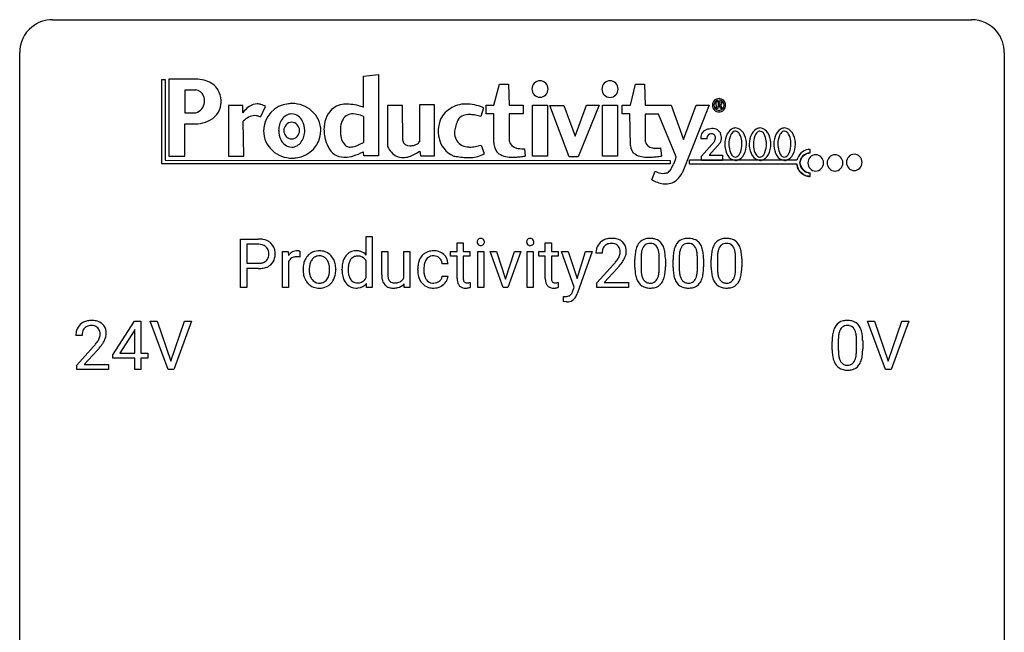
# Model space of a CAD drawing. Extents: x 2.8 to 26.6, y -2.8 to 76.6.
# Drawn here: x 2.8 to 26.6, y 61.8 to 76.6 of the extents above; entities that cross this region are included whole.
import ezdxf

# ---------------------------------------------------------------- set-up
doc = ezdxf.new("R2010")
doc.units = 0
doc.layers.add('DEFAULT_255_1_234', color=255, linetype='CONTINUOUS')
doc.layers.add('DEFAULT_255_2_778', color=255, linetype='CONTINUOUS')

msp = doc.modelspace()

# ---------------------------------------------------------------- linework, layer by layer
at = {"layer": 'DEFAULT_255_1_234'}
for p, q in [((8.116, 70.125), (8.116, 71.294)), ((8.116, 71.294), (8.548, 71.294)), ((11.158, 70.905), (11.158, 71.358)), ((11.158, 71.358), (11.307, 71.358)), ((11.307, 71.358), (11.307, 70.125)), ((13.358, 71.204), (13.507, 71.204)), ((13.358, 70.994), (13.358, 71.204)), ((13.507, 71.204), (13.507, 70.994)), ((15.49, 71.204), (15.639, 71.204)), ((15.49, 70.994), (15.49, 71.204)), ((15.639, 71.204), (15.639, 70.994)), ((8.271, 71.167), (8.271, 70.709)), ((8.557, 71.167), (8.271, 71.167)), ((9.131, 70.125), (9.131, 70.994)), ((9.131, 70.994), (9.275, 70.994)), ((9.275, 70.994), (9.278, 70.893)), ((9.551, 70.999), (9.551, 70.86)), ((11.534, 70.428), (11.534, 70.994)), ((11.534, 70.994), (11.683, 70.994)), ((11.683, 70.994), (11.683, 70.432)), ((12.07, 70.362), (12.07, 70.994)), ((12.07, 70.994), (12.218, 70.994)), ((12.218, 70.994), (12.218, 70.125)), ((13.2, 70.879), (13.2, 70.994)), ((13.2, 70.994), (13.358, 70.994)), ((13.507, 70.994), (13.669, 70.994)), ((13.669, 70.994), (13.669, 70.879)), ((13.855, 70.125), (13.855, 70.994)), ((13.855, 70.994), (14.004, 70.994)), ((14.004, 70.994), (14.004, 70.125)), ((14.47, 70.125), (14.156, 70.994)), ((14.156, 70.994), (14.307, 70.994)), ((14.307, 70.994), (14.528, 70.326)), ((14.528, 70.326), (14.743, 70.994)), ((14.895, 70.994), (14.584, 70.125)), ((14.743, 70.994), (14.895, 70.994)), ((15.051, 70.125), (15.051, 70.994)), ((15.051, 70.994), (15.2, 70.994)), ((15.2, 70.994), (15.2, 70.125)), ((15.332, 70.879), (15.332, 70.994)), ((15.332, 70.994), (15.49, 70.994)), ((15.639, 70.994), (15.801, 70.994)), ((15.801, 70.994), (15.801, 70.879)), ((16.19, 70.134), (15.88, 70.994)), ((15.88, 70.994), (16.042, 70.994)), ((16.042, 70.994), (16.259, 70.342)), ((16.259, 70.342), (16.461, 70.994)), ((16.62, 70.994), (16.271, 69.991)), ((16.461, 70.994), (16.62, 70.994)), ((9.279, 70.742), (9.279, 70.125)), ((11.158, 70.362), (11.158, 70.761)), ((13.358, 70.879), (13.2, 70.879)), ((13.358, 70.34), (13.358, 70.879)), ((13.669, 70.879), (13.507, 70.879)), ((13.507, 70.879), (13.507, 70.34)), ((15.49, 70.879), (15.332, 70.879)), ((15.49, 70.34), (15.49, 70.879)), ((15.801, 70.879), (15.639, 70.879)), ((15.639, 70.879), (15.639, 70.34)), ((16.864, 70.95), (16.715, 70.95)), ((17.657, 70.603), (17.657, 70.802)), ((17.805, 70.838), (17.805, 70.6)), ((18.246, 70.583), (18.246, 70.827)), ((18.395, 70.816), (18.395, 70.623)), ((18.58, 70.603), (18.58, 70.802)), ((18.729, 70.838), (18.729, 70.6)), ((19.17, 70.583), (19.17, 70.827)), ((19.318, 70.816), (19.318, 70.623)), ((19.504, 70.603), (19.504, 70.802)), ((19.652, 70.838), (19.652, 70.6)), ((20.093, 70.583), (20.093, 70.827)), ((20.242, 70.816), (20.242, 70.623)), ((8.271, 70.709), (8.548, 70.709)), ((8.546, 70.583), (8.271, 70.583)), ((8.271, 70.583), (8.271, 70.125)), ((9.632, 70.557), (9.632, 70.567)), ((10.423, 70.56), (10.423, 70.55)), ((10.573, 70.555), (10.573, 70.566)), ((12.405, 70.551), (12.405, 70.576)), ((12.554, 70.57), (12.554, 70.542)), ((13.138, 70.695), (12.997, 70.695)), ((16.738, 70.232), (17.143, 70.681)), ((17.23, 70.586), (16.917, 70.246)), ((12.997, 70.399), (13.138, 70.399)), ((8.271, 70.125), (8.116, 70.125)), ((9.279, 70.125), (9.131, 70.125)), ((11.17, 70.125), (11.163, 70.218)), ((11.307, 70.125), (11.17, 70.125)), ((12.077, 70.125), (12.074, 70.211)), ((12.218, 70.125), (12.077, 70.125)), ((13.673, 70.245), (13.673, 70.125)), ((14.004, 70.125), (13.855, 70.125)), ((14.584, 70.125), (14.47, 70.125)), ((15.2, 70.125), (15.051, 70.125)), ((15.805, 70.245), (15.805, 70.125)), ((16.157, 70.046), (16.19, 70.134)), ((16.738, 70.125), (16.738, 70.232)), ((17.504, 70.125), (16.738, 70.125)), ((16.917, 70.246), (17.504, 70.246)), ((17.504, 70.246), (17.504, 70.125)), ((15.93, 69.787), (15.93, 69.907)), ((15.93, 69.907), (15.97, 69.904)), ((15.985, 69.776), (15.93, 69.787)), ((16.013, 69.774), (15.985, 69.776)), ((5.03, 68.499), (5.554, 69.31)), ((5.554, 69.31), (5.712, 69.31)), ((5.712, 69.31), (5.712, 68.533)), ((6.367, 68.14), (5.934, 69.31)), ((5.934, 69.31), (6.102, 69.31)), ((6.102, 69.31), (6.434, 68.345)), ((6.434, 68.345), (6.768, 69.31)), ((6.937, 69.31), (6.503, 68.14)), ((6.768, 69.31), (6.937, 69.31)), ((23.714, 68.14), (23.281, 69.31)), ((23.281, 69.31), (23.449, 69.31)), ((23.449, 69.31), (23.782, 68.345)), ((23.782, 68.345), (24.116, 69.31)), ((24.285, 69.31), (23.851, 68.14)), ((24.116, 69.31), (24.285, 69.31)), ((5.545, 69.074), (5.199, 68.533)), ((5.563, 69.107), (5.545, 69.074)), ((5.563, 68.533), (5.563, 69.107)), ((4.287, 68.965), (4.139, 68.965)), ((22.576, 68.854), (22.576, 68.616)), ((23.017, 68.599), (23.017, 68.842)), ((23.166, 68.832), (23.166, 68.639)), ((4.161, 68.247), (4.566, 68.697)), ((4.654, 68.601), (4.34, 68.262)), ((22.428, 68.619), (22.428, 68.817)), ((5.03, 68.412), (5.03, 68.499)), ((5.563, 68.412), (5.03, 68.412)), ((5.199, 68.533), (5.563, 68.533)), ((5.563, 68.14), (5.563, 68.412)), ((5.712, 68.533), (5.874, 68.533)), ((5.874, 68.412), (5.712, 68.412)), ((5.712, 68.412), (5.712, 68.14)), ((5.874, 68.533), (5.874, 68.412)), ((4.161, 68.14), (4.161, 68.247)), ((4.927, 68.14), (4.161, 68.14)), ((4.34, 68.262), (4.927, 68.262)), ((4.927, 68.262), (4.927, 68.14)), ((5.712, 68.14), (5.563, 68.14)), ((6.503, 68.14), (6.367, 68.14)), ((23.851, 68.14), (23.714, 68.14))]:
    msp.add_line(p, q, dxfattribs=at)
for centre, radius, start, end in [((8.552, 70.688), 0.606, 78.8378, 90.3984), ((8.594, 70.89), 0.4, 58.9633, 79.0811), ((8.624, 70.946), 0.336, 48.0198, 58.4472), ((13.941, 71.225), 0.0979, 161.4151, 180.5526), ((13.954, 71.224), 0.111, 179.9429, 185.0961), ((13.927, 71.22), 0.0834, 184.1069, 222.4604), ((13.929, 71.229), 0.085, 138.1827, 160.9307), ((13.918, 71.238), 0.0704, 104.6369, 138.004), ((13.928, 71.201), 0.109, 92.0601, 105.2189), ((13.931, 71.167), 0.143, 89.9756, 92.5012), ((13.932, 71.19), 0.12, 78.0235, 90.4478), ((13.941, 71.231), 0.078, 55.0515, 78.3369), ((13.946, 71.24), 0.0683, 42.0501, 54.4514), ((13.932, 71.227), 0.0866, 1.7497, 42.1496), ((13.923, 71.223), 0.0956, 342.1071, 0.5529), ((13.907, 71.224), 0.112, 359.9853, 2.8365), ((15.137, 71.225), 0.0979, 161.4151, 180.5526), ((15.15, 71.224), 0.111, 179.9429, 185.0961), ((15.123, 71.22), 0.0834, 184.1069, 222.4604), ((15.124, 71.229), 0.085, 138.1827, 160.9307), ((15.113, 71.238), 0.0704, 104.6369, 138.004), ((15.124, 71.201), 0.109, 92.0601, 105.2189), ((15.126, 71.167), 0.143, 89.9756, 92.5012), ((15.127, 71.19), 0.12, 78.0235, 90.4478), ((15.137, 71.231), 0.078, 55.0515, 78.3369), ((15.142, 71.24), 0.0683, 42.0501, 54.4514), ((15.128, 71.227), 0.0866, 1.7497, 42.1496), ((15.119, 71.223), 0.0956, 342.1071, 0.5529), ((15.103, 71.224), 0.112, 359.9853, 2.8365), ((17.042, 70.976), 0.324, 133.4541, 162.947), ((17.06, 70.957), 0.35, 100.7869, 133.4384), ((17.095, 70.802), 0.508, 89.6605, 101.3704), ((17.101, 70.808), 0.502, 78.2171, 90.413), ((17.137, 70.97), 0.336, 55.9268, 78.4889), ((17.156, 71.004), 0.297, 47.9292, 55.4054), ((17.166, 71.014), 0.283, 4.3348, 48.0561), ((17.979, 71.019), 0.286, 101.6441, 144.5142), ((18.021, 70.85), 0.46, 89.5284, 102.582), ((18.029, 70.846), 0.464, 77.0438, 90.5081), ((18.07, 71.01), 0.295, 48.2779, 77.4995), ((18.077, 71.023), 0.281, 36.3142, 47.6306), ((18.903, 71.019), 0.286, 101.6441, 144.5142), ((18.945, 70.85), 0.46, 89.5284, 102.582), ((18.953, 70.846), 0.464, 77.0438, 90.5081), ((18.993, 71.01), 0.295, 48.2779, 77.4995), ((19, 71.023), 0.281, 36.3142, 47.6306), ((19.826, 71.019), 0.286, 101.6441, 144.5142), ((19.869, 70.85), 0.46, 89.5284, 102.582), ((19.877, 70.846), 0.464, 77.0438, 90.5081), ((19.917, 71.01), 0.295, 48.2779, 77.4995), ((19.924, 71.023), 0.281, 36.3142, 47.6306), ((8.548, 70.744), 0.424, 87.8575, 88.8), ((8.554, 70.832), 0.336, 75.2762, 88.2915), ((8.583, 70.937), 0.226, 46.8629, 75.6677), ((8.598, 70.954), 0.203, 15.7442, 46.6203), ((8.535, 70.938), 0.268, 359.4672, 15.5934), ((8.633, 70.955), 0.324, 3.3375, 48.1767), ((8.51, 70.937), 0.448, 359.9478, 4.6829), ((9.503, 70.756), 0.263, 127.8166, 148.6302), ((9.477, 70.782), 0.227, 91.333, 126.7876), ((9.485, 70.711), 0.299, 89.9866, 92.4688), ((9.486, 70.738), 0.272, 85.359, 90.1623), ((9.494, 70.839), 0.171, 78.4019, 85.4595), ((9.509, 70.908), 0.1, 67.7858, 78.5728), ((9.52, 70.936), 0.0703, 63.4836, 67.3063), ((10.017, 70.637), 0.372, 93.4002, 121.5398), ((10.026, 70.555), 0.455, 89.9706, 93.977), ((10.031, 70.594), 0.416, 71.3323, 90.6162), ((10.047, 70.654), 0.354, 41.1815, 70.7072), ((10.921, 70.697), 0.317, 118.4283, 142.8644), ((10.911, 70.703), 0.307, 89.9199, 117.3622), ((10.916, 70.627), 0.382, 89.9988, 90.7595), ((10.92, 70.651), 0.359, 72.8979, 90.5956), ((10.94, 70.722), 0.285, 39.9933, 72.4773), ((12.773, 70.653), 0.355, 97.8732, 121.7531), ((12.79, 70.548), 0.462, 89.8471, 98.2769), ((12.795, 70.609), 0.401, 73.376, 90.52), ((12.815, 70.681), 0.326, 47.7086, 73.051), ((13.914, 71.209), 0.0661, 222.5063, 237.9907), ((13.921, 71.221), 0.0802, 238.5431, 259.1288), ((13.93, 71.265), 0.125, 258.8431, 270.4154), ((13.931, 71.287), 0.147, 269.9695, 272.816), ((13.933, 71.25), 0.11, 272.3547, 285.8953), ((13.944, 71.213), 0.0718, 285.4397, 316.5324), ((13.938, 71.219), 0.0808, 316.7107, 341.6517), ((15.11, 71.209), 0.0661, 222.5063, 237.9907), ((15.117, 71.221), 0.0802, 238.5431, 259.1288), ((15.126, 71.265), 0.125, 258.8431, 270.4154), ((15.127, 71.287), 0.147, 269.9695, 272.816), ((15.129, 71.25), 0.11, 272.3547, 285.8953), ((15.14, 71.213), 0.0718, 285.4397, 316.5324), ((15.134, 71.219), 0.0808, 316.7107, 341.6517), ((17.122, 70.954), 0.407, 163.2879, 180.5582), ((17.176, 70.954), 0.312, 165.9093, 178.8684), ((17.075, 70.981), 0.208, 136.1757, 166.3675), ((17.063, 70.991), 0.192, 129.7279, 135.7542), ((17.071, 70.979), 0.207, 102.1739, 129.2062), ((17.095, 70.875), 0.313, 89.5461, 102.5419), ((17.098, 70.929), 0.259, 82.1602, 90.1506), ((17.112, 71.003), 0.184, 43.4415, 83.1661), ((17.104, 70.995), 0.195, 16.1715, 43.5284), ((17.053, 70.981), 0.248, 359.4866, 15.934), ((17.032, 70.979), 0.269, 353.2249, 0.0169), ((17.1, 71.003), 0.35, 337.8914, 358.9968), ((17.057, 70.997), 0.393, 359.9252, 5.5968), ((18.4, 70.858), 0.74, 164.3059, 173.9002), ((18.108, 70.942), 0.437, 148.7922, 164.5684), ((18.013, 70.995), 0.328, 144.5884, 148.1176), ((18.32, 70.89), 0.511, 163.3763, 172.1411), ((18.111, 70.953), 0.292, 149.4209, 163.6286), ((18.004, 71.017), 0.168, 105.7981, 149.7388), ((18.023, 70.951), 0.237, 89.3807, 105.6763), ((18.026, 70.925), 0.263, 81.106, 90.2185), ((18.044, 71.013), 0.173, 30.7408, 82.4657), ((17.992, 70.979), 0.236, 24.2871, 31.3936), ((17.874, 70.929), 0.363, 12.0806, 23.8174), ((17.599, 70.868), 0.646, 4.8362, 12.2905), ((17.99, 70.964), 0.386, 18.2932, 35.6769), ((17.736, 70.877), 0.654, 8.0247, 18.5605), ((17.319, 70.816), 1.075, 1.1274, 8.1718), ((19.323, 70.858), 0.74, 164.3059, 173.9002), ((19.032, 70.942), 0.437, 148.7922, 164.5684), ((18.937, 70.995), 0.328, 144.5884, 148.1176), ((19.243, 70.89), 0.511, 163.3763, 172.1411), ((19.034, 70.953), 0.292, 149.4209, 163.6286), ((18.928, 71.017), 0.168, 105.7981, 149.7388), ((18.946, 70.951), 0.237, 89.3807, 105.6763), ((18.95, 70.925), 0.263, 81.106, 90.2185), ((18.968, 71.013), 0.173, 30.7408, 82.4657), ((18.915, 70.979), 0.236, 24.2871, 31.3936), ((18.798, 70.929), 0.363, 12.0806, 23.8174), ((18.522, 70.868), 0.646, 4.8362, 12.2905), ((18.914, 70.964), 0.386, 18.2932, 35.6769), ((18.659, 70.877), 0.654, 8.0247, 18.5605), ((18.243, 70.816), 1.075, 1.1274, 8.1718), ((20.247, 70.858), 0.74, 164.3059, 173.9002), ((19.956, 70.942), 0.437, 148.7922, 164.5684), ((19.861, 70.995), 0.328, 144.5884, 148.1176), ((20.167, 70.89), 0.511, 163.3763, 172.1411), ((19.958, 70.953), 0.292, 149.4209, 163.6286), ((19.852, 71.017), 0.168, 105.7981, 149.7388), ((19.87, 70.951), 0.237, 89.3807, 105.6763), ((19.873, 70.925), 0.263, 81.106, 90.2185), ((19.891, 71.013), 0.173, 30.7408, 82.4657), ((19.839, 70.979), 0.236, 24.2871, 31.3936), ((19.722, 70.929), 0.363, 12.0806, 23.8174), ((19.446, 70.868), 0.646, 4.8362, 12.2905), ((19.837, 70.964), 0.386, 18.2932, 35.6769), ((19.583, 70.877), 0.654, 8.0247, 18.5605), ((19.167, 70.816), 1.075, 1.1274, 8.1718), ((8.576, 70.982), 0.271, 279.205, 294.9901), ((8.605, 70.917), 0.2, 295.2888, 311.2911), ((8.612, 70.907), 0.188, 311.7855, 347.2861), ((8.514, 70.932), 0.289, 346.6893, 0.1059), ((8.438, 70.935), 0.365, 359.6351, 0.0053), ((8.658, 70.898), 0.295, 310.8832, 346.5426), ((8.522, 70.933), 0.435, 346.1878, 0.506), ((9.523, 70.639), 0.264, 155.6587, 157.2539), ((9.454, 70.678), 0.186, 107.1346, 157.6458), ((9.474, 70.603), 0.263, 89.276, 106.6214), ((9.478, 70.358), 0.508, 86.8039, 90.0431), ((9.484, 70.454), 0.411, 80.6754, 86.8933), ((10.104, 70.59), 0.47, 153.8608, 166.0967), ((10.038, 70.625), 0.395, 135.1317, 154.2536), ((10.01, 70.65), 0.358, 121.7044, 134.7769), ((10.081, 70.625), 0.29, 143.0176, 163.2341), ((10.07, 70.63), 0.279, 141.4659, 142.3796), ((10.026, 70.669), 0.221, 115.7997, 142.2901), ((10.023, 70.665), 0.223, 89.1921, 114.7099), ((10.026, 70.608), 0.28, 88.8937, 90.0047), ((10.031, 70.665), 0.223, 63.3366, 89.7195), ((10.026, 70.665), 0.225, 36.5916, 62.2443), ((9.976, 70.623), 0.29, 31.3009, 37.3959), ((9.937, 70.602), 0.335, 10.9989, 30.8319), ((9.999, 70.61), 0.418, 12.1972, 41.3446), ((11.041, 70.615), 0.464, 150.2838, 169.3799), ((10.978, 70.647), 0.393, 142.1062, 149.8064), ((11.008, 70.64), 0.276, 144.7983, 162.8715), ((10.943, 70.688), 0.195, 110.3478, 145.1578), ((10.951, 70.657), 0.226, 89.3134, 109.4266), ((10.953, 70.591), 0.292, 85.7764, 90.0425), ((10.964, 70.67), 0.213, 49.8959, 87.0103), ((10.936, 70.644), 0.251, 27.6811, 48.7893), ((12.877, 70.603), 0.47, 154.9162, 168.5402), ((12.785, 70.648), 0.367, 133.5747, 155.2559), ((12.769, 70.662), 0.346, 122.0165, 133.2055), ((12.982, 70.597), 0.427, 162.665, 174.0805), ((12.831, 70.646), 0.268, 143.2847, 162.9353), ((12.775, 70.688), 0.198, 107.6883, 143.3583), ((12.789, 70.637), 0.251, 89.3773, 107.2071), ((12.792, 70.631), 0.257, 88.1084, 90.0062), ((12.798, 70.691), 0.197, 46.4987, 89.3298), ((12.798, 70.688), 0.199, 24.487, 46.944), ((12.775, 70.68), 0.223, 3.7807, 23.9357), ((12.828, 70.692), 0.309, 3.7443, 48.0844), ((17.262, 70.95), 0.398, 178.4382, 180.0084), ((15.793, 71.874), 1.801, 318.5132, 320.7828), ((16.322, 71.444), 1.119, 320.7373, 323.9737), ((16.714, 71.16), 0.635, 323.8962, 328.6421), ((16.919, 71.034), 0.395, 328.8299, 331.7899), ((17.019, 70.982), 0.282, 331.4255, 352.9365), ((16.43, 71.363), 1.115, 319.6473, 327.0958), ((16.828, 71.108), 0.641, 326.9135, 338.3505), ((18.851, 70.807), 1.195, 173.7676, 180.2316), ((18.953, 70.828), 1.148, 177.8632, 179.5044), ((18.65, 70.842), 0.844, 172.0259, 178.0703), ((17.178, 70.83), 1.068, 359.809, 4.9408), ((16.996, 70.803), 1.399, 0.5424, 1.3863), ((19.775, 70.807), 1.195, 173.7676, 180.2316), ((19.877, 70.828), 1.148, 177.8632, 179.5044), ((19.574, 70.842), 0.844, 172.0259, 178.0703), ((18.101, 70.83), 1.068, 359.809, 4.9408), ((17.919, 70.803), 1.399, 0.5424, 1.3863), ((20.699, 70.807), 1.195, 173.7676, 180.2316), ((20.8, 70.828), 1.148, 177.8632, 179.5044), ((20.497, 70.842), 0.844, 172.0259, 178.0703), ((19.025, 70.83), 1.068, 359.809, 4.9408), ((18.843, 70.803), 1.399, 0.5424, 1.3863), ((8.547, 71.339), 0.757, 269.897, 275.0189), ((8.55, 71.131), 0.423, 269.6593, 279.4154), ((8.57, 71.118), 0.535, 274.685, 287.0245), ((8.627, 70.939), 0.347, 286.6925, 310.2288), ((10.191, 70.57), 0.559, 166.3004, 180.3318), ((10.246, 70.553), 0.614, 179.6102, 192.0693), ((10.453, 70.551), 0.672, 174.1229, 180.1565), ((10.288, 70.546), 0.507, 179.6363, 190.6163), ((10.239, 70.576), 0.456, 162.9447, 174.3732), ((9.807, 70.545), 0.466, 343.5748, 355.0079), ((9.783, 70.57), 0.491, 359.6236, 11.2016), ((9.607, 70.566), 0.668, 354.7285, 0.1206), ((9.807, 70.565), 0.616, 359.5703, 12.5804), ((9.854, 70.546), 0.569, 347.0198, 0.3189), ((11.261, 70.571), 0.688, 169.1661, 180.3667), ((11.381, 70.555), 0.808, 179.9919, 181.4938), ((11.215, 70.546), 0.641, 181.1071, 193.3839), ((11.445, 70.553), 0.723, 173.1877, 180.2462), ((11.3, 70.546), 0.578, 179.6919, 188.6549), ((11.178, 70.586), 0.454, 162.5984, 173.3419), ((12.998, 70.579), 0.592, 168.6149, 180.287), ((13.171, 70.551), 0.766, 179.9791, 182.4592), ((12.994, 70.539), 0.589, 182.0499, 194.8774), ((13.196, 70.572), 0.642, 173.8424, 180.1786), ((13.141, 70.539), 0.588, 179.7029, 188.2277), ((12.729, 70.676), 0.409, 2.6192, 5.0432), ((16.047, 71.679), 1.611, 317.2587, 319.9046), ((19.009, 70.621), 1.353, 180.7449, 181.151), ((18.729, 70.611), 1.072, 180.8976, 188.0056), ((18.846, 70.597), 1.04, 179.7996, 185.246), ((18.441, 70.558), 0.634, 185.1412, 193.008), ((17.383, 70.582), 0.862, 351.8069, 357.7959), ((17.06, 70.598), 1.186, 357.5872, 359.2678), ((17.634, 70.567), 0.758, 344.4935, 353.9765), ((17.17, 70.619), 1.225, 353.8442, 0.2288), ((19.933, 70.621), 1.353, 180.7449, 181.151), ((19.653, 70.611), 1.072, 180.8976, 188.0056), ((19.769, 70.597), 1.04, 179.7996, 185.246), ((19.365, 70.558), 0.634, 185.1412, 193.008), ((18.307, 70.582), 0.862, 351.8069, 357.7959), ((17.984, 70.598), 1.186, 357.5872, 359.2678), ((18.558, 70.567), 0.758, 344.4935, 353.9765), ((18.094, 70.619), 1.225, 353.8442, 0.2288), ((20.856, 70.621), 1.353, 180.7449, 181.151), ((20.576, 70.611), 1.072, 180.8976, 188.0056), ((20.693, 70.597), 1.04, 179.7996, 185.246), ((20.289, 70.558), 0.634, 185.1412, 193.008), ((19.231, 70.582), 0.862, 351.8069, 357.7959), ((18.907, 70.598), 1.186, 357.5872, 359.2678), ((19.481, 70.567), 0.758, 344.4935, 353.9765), ((19.017, 70.619), 1.225, 353.8442, 0.2288), ((10.057, 70.509), 0.42, 191.6264, 221.3526), ((10.124, 70.514), 0.339, 190.4137, 208.717), ((10.073, 70.489), 0.282, 209.1868, 217.4226), ((10.02, 70.442), 0.212, 216.1157, 265.2576), ((10.034, 70.444), 0.214, 292.927, 323.1777), ((9.995, 70.479), 0.267, 322.2518, 323.093), ((9.965, 70.497), 0.301, 323.6941, 343.8493), ((10.034, 70.482), 0.376, 310.4229, 334.8045), ((9.95, 70.526), 0.471, 334.3504, 346.8464), ((11.019, 70.498), 0.44, 193.0963, 217.1109), ((11.098, 70.515), 0.373, 188.4936, 202.2188), ((11.001, 70.476), 0.269, 202.4518, 215.9308), ((10.942, 70.429), 0.194, 214.9062, 264.2077), ((10.955, 70.48), 0.245, 269.1635, 291.0931), ((10.963, 70.446), 0.211, 292.2675, 328.1937), ((10.894, 70.496), 0.296, 327.041, 332.9414), ((12.13, 70.43), 0.596, 180.144, 186.1199), ((11.94, 70.407), 0.405, 185.8088, 198.279), ((11.801, 70.36), 0.258, 197.9451, 221.3586), ((12.039, 70.429), 0.357, 179.4286, 191.0736), ((11.871, 70.394), 0.185, 190.5252, 212.6991), ((11.825, 70.368), 0.132, 214.2246, 264.4399), ((11.88, 70.45), 0.211, 282.3913, 311.9722), ((11.881, 70.443), 0.205, 313.1724, 336.7507), ((12.809, 70.488), 0.397, 194.5395, 221.0302), ((12.931, 70.508), 0.375, 188.063, 201.116), ((12.822, 70.466), 0.258, 201.2187, 216.9762), ((12.776, 70.432), 0.201, 217.0136, 265.2057), ((12.796, 70.444), 0.214, 269.0328, 309.2225), ((12.817, 70.422), 0.184, 308.3967, 329.6984), ((12.814, 70.45), 0.334, 298.8769, 324.7016), ((12.831, 70.412), 0.167, 330.4014, 355.3971), ((12.822, 70.443), 0.324, 324.8707, 329.7906), ((12.877, 70.414), 0.262, 329.2358, 356.6871), ((13.788, 70.339), 0.43, 179.8987, 184.9681), ((13.663, 70.327), 0.305, 184.6405, 196.827), ((13.707, 70.339), 0.201, 179.7026, 187.918), ((13.633, 70.328), 0.125, 187.7546, 200.2447), ((13.591, 70.312), 0.0805, 200.1304, 219.1741), ((13.577, 70.303), 0.0641, 220.4434, 249.6172), ((15.92, 70.339), 0.43, 179.8987, 184.9681), ((15.796, 70.327), 0.305, 184.6405, 196.827), ((15.84, 70.339), 0.201, 179.7026, 187.918), ((15.765, 70.328), 0.125, 187.7546, 200.2447), ((15.723, 70.312), 0.0805, 200.1304, 219.1741), ((15.709, 70.303), 0.0641, 220.4434, 249.6172), ((18.333, 70.553), 0.673, 187.8816, 198.2347), ((18.085, 70.47), 0.41, 197.9694, 215.2624), ((18.177, 70.496), 0.363, 192.7898, 205.2508), ((18.072, 70.449), 0.248, 205.8005, 211.2538), ((18.02, 70.414), 0.185, 210.379, 238.4008), ((18.018, 70.419), 0.188, 239.6521, 265.9794), ((18.043, 70.403), 0.171, 287.7958, 329.0809), ((17.947, 70.463), 0.284, 328.6635, 343.3325), ((17.73, 70.531), 0.512, 343.0499, 351.9393), ((18.032, 70.427), 0.334, 324.9352, 328.616), ((17.933, 70.482), 0.447, 329.2804, 344.7473), ((19.257, 70.553), 0.673, 187.8816, 198.2347), ((19.008, 70.47), 0.41, 197.9694, 215.2624), ((19.101, 70.496), 0.363, 192.7898, 205.2508), ((18.996, 70.449), 0.248, 205.8005, 211.2538), ((18.944, 70.414), 0.185, 210.379, 238.4008), ((18.942, 70.419), 0.188, 239.6521, 265.9794), ((18.967, 70.403), 0.171, 287.7958, 329.0809), ((18.871, 70.463), 0.284, 328.6635, 343.3325), ((18.654, 70.531), 0.512, 343.0499, 351.9393), ((18.956, 70.427), 0.334, 324.9352, 328.616), ((18.857, 70.482), 0.447, 329.2804, 344.7473), ((20.181, 70.553), 0.673, 187.8816, 198.2347), ((19.932, 70.47), 0.41, 197.9694, 215.2624), ((20.024, 70.496), 0.363, 192.7898, 205.2508), ((19.92, 70.449), 0.248, 205.8005, 211.2538), ((19.867, 70.414), 0.185, 210.379, 238.4008), ((19.865, 70.419), 0.188, 239.6521, 265.9794), ((19.89, 70.403), 0.171, 287.7958, 329.0809), ((19.795, 70.463), 0.284, 328.6635, 343.3325), ((19.577, 70.531), 0.512, 343.0499, 351.9393), ((19.88, 70.427), 0.334, 324.9352, 328.616), ((19.78, 70.482), 0.447, 329.2804, 344.7473), ((10.008, 70.465), 0.354, 221.1702, 250.2227), ((10.023, 70.521), 0.412, 250.8888, 270.6313), ((10.028, 70.5), 0.27, 264.5897, 270.0602), ((10.031, 70.462), 0.232, 269.2533, 291.8792), ((10.028, 70.571), 0.462, 269.9546, 274.8588), ((10.039, 70.483), 0.374, 274.3078, 301.6554), ((10.043, 70.475), 0.366, 301.8487, 310.0974), ((10.97, 70.464), 0.38, 217.5161, 222.9102), ((10.909, 70.401), 0.292, 222.0839, 271.1792), ((10.915, 70.528), 0.419, 269.8935, 276.4672), ((10.951, 70.489), 0.254, 263.4638, 270.0935), ((10.937, 70.401), 0.291, 275.085, 320.9694), ((11.773, 70.338), 0.222, 221.9626, 232.7401), ((11.786, 70.36), 0.248, 233.3384, 258.0721), ((11.816, 70.49), 0.381, 257.7356, 270.458), ((11.842, 70.459), 0.225, 262.185, 270.1952), ((11.819, 70.659), 0.55, 269.9995, 270.3655), ((11.823, 70.543), 0.434, 269.8918, 283.2142), ((11.847, 70.587), 0.352, 269.4431, 282.9585), ((11.862, 70.392), 0.279, 282.5437, 319.3309), ((12.763, 70.448), 0.336, 221.1002, 252.9745), ((12.788, 70.537), 0.429, 253.3155, 270.5771), ((12.792, 70.524), 0.294, 263.6818, 270.1043), ((12.794, 70.474), 0.365, 269.8407, 297.1299), ((12.781, 70.502), 0.397, 296.9024, 299.3852), ((13.562, 70.295), 0.198, 196.5084, 219.4318), ((13.528, 70.269), 0.156, 219.9741, 230.1991), ((13.535, 70.28), 0.169, 230.8037, 257.7417), ((13.557, 70.37), 0.262, 257.3573, 270.4794), ((13.593, 70.342), 0.106, 249.1033, 262.7752), ((13.559, 70.503), 0.394, 270.0268, 275.1133), ((13.601, 70.405), 0.17, 262.4913, 270.2612), ((13.552, 70.558), 0.45, 275.2597, 285.5084), ((13.601, 70.427), 0.191, 270.3092, 275.6625), ((13.587, 70.577), 0.342, 275.561, 279.0879), ((13.554, 70.786), 0.554, 279.0365, 281.5011), ((13.518, 70.967), 0.738, 281.4244, 282.1018), ((15.694, 70.295), 0.198, 196.5084, 219.4318), ((15.661, 70.269), 0.156, 219.9741, 230.1991), ((15.668, 70.28), 0.169, 230.8037, 257.7417), ((15.689, 70.37), 0.262, 257.3573, 270.4794), ((15.725, 70.342), 0.106, 249.1033, 262.7752), ((15.691, 70.503), 0.394, 270.0268, 275.1133), ((15.734, 70.405), 0.17, 262.4913, 270.2612), ((15.685, 70.558), 0.45, 275.2597, 285.5084), ((15.734, 70.427), 0.191, 270.3092, 275.6625), ((15.719, 70.577), 0.342, 275.561, 279.0879), ((15.686, 70.786), 0.554, 279.0365, 281.5011), ((15.651, 70.967), 0.738, 281.4244, 282.1018), ((15.807, 70.161), 0.369, 334.1277, 340.8154), ((15.709, 70.197), 0.473, 340.589, 341.3967), ((17.983, 70.401), 0.287, 215.8618, 257.2789), ((18.023, 70.556), 0.447, 256.6229, 270.5104), ((18.027, 70.486), 0.256, 265.1315, 270.0603), ((18.029, 70.453), 0.224, 269.3315, 287.2178), ((18.03, 70.568), 0.459, 269.5977, 281.6734), ((18.07, 70.401), 0.288, 280.5801, 324.9173), ((18.906, 70.401), 0.287, 215.8618, 257.2789), ((18.946, 70.556), 0.447, 256.6229, 270.5104), ((18.95, 70.486), 0.256, 265.1315, 270.0603), ((18.953, 70.453), 0.224, 269.3315, 287.2178), ((18.954, 70.568), 0.459, 269.5977, 281.6734), ((18.994, 70.401), 0.288, 280.5801, 324.9173), ((19.83, 70.401), 0.287, 215.8618, 257.2789), ((19.87, 70.556), 0.447, 256.6229, 270.5104), ((19.874, 70.486), 0.256, 265.1315, 270.0603), ((19.877, 70.453), 0.224, 269.3315, 287.2178), ((19.877, 70.568), 0.459, 269.5977, 281.6734), ((19.917, 70.401), 0.288, 280.5801, 324.9173), ((15.971, 70.207), 0.304, 269.7223, 278.0405), ((16.017, 70.005), 0.231, 268.9894, 304.0733), ((15.987, 70.101), 0.196, 277.8648, 290.8634), ((16.008, 70.046), 0.137, 291.0076, 305.5967), ((16.006, 70.044), 0.137, 306.6194, 324.1023), ((15.931, 70.1), 0.23, 323.8264, 334.2988), ((15.983, 70.046), 0.285, 305.2164, 328.1469), ((15.808, 70.159), 0.493, 327.7224, 340.0237), ((4.483, 68.972), 0.35, 100.7869, 133.4384), ((4.518, 68.817), 0.508, 89.6605, 101.3704), ((4.525, 68.824), 0.502, 78.2171, 90.413), ((4.56, 68.986), 0.336, 55.9268, 78.4889), ((22.75, 69.034), 0.286, 101.6441, 144.5142), ((22.792, 68.865), 0.46, 89.5284, 102.582), ((22.8, 68.862), 0.464, 77.0438, 90.5081), ((22.841, 69.026), 0.295, 48.2779, 77.4995), ((4.546, 68.969), 0.407, 163.2879, 180.5582), ((4.465, 68.991), 0.324, 133.4541, 162.947), ((4.498, 68.997), 0.208, 136.1757, 166.3675), ((4.486, 69.007), 0.192, 129.7279, 135.7542), ((4.494, 68.994), 0.207, 102.1739, 129.2062), ((4.519, 68.891), 0.313, 89.5461, 102.5419), ((4.522, 68.945), 0.259, 82.1602, 90.1506), ((4.535, 69.019), 0.184, 43.4415, 83.1661), ((4.527, 69.011), 0.195, 16.1715, 43.5284), ((4.477, 68.997), 0.248, 359.4866, 15.934), ((4.58, 69.02), 0.297, 47.9292, 55.4054), ((4.59, 69.03), 0.283, 4.3348, 48.0561), ((23.171, 68.873), 0.74, 164.3059, 173.9002), ((22.879, 68.957), 0.437, 148.7922, 164.5684), ((22.784, 69.01), 0.328, 144.5884, 148.1176), ((22.882, 68.969), 0.292, 149.4209, 163.6286), ((22.775, 69.033), 0.168, 105.7981, 149.7388), ((22.794, 68.966), 0.237, 89.3807, 105.6763), ((22.797, 68.941), 0.263, 81.106, 90.2185), ((22.815, 69.029), 0.173, 30.7408, 82.4657), ((22.763, 68.995), 0.236, 24.2871, 31.3936), ((22.645, 68.945), 0.363, 12.0806, 23.8174), ((22.848, 69.039), 0.281, 36.3142, 47.6306), ((22.761, 68.98), 0.386, 18.2932, 35.6769), ((22.507, 68.893), 0.654, 8.0247, 18.5605), ((4.599, 68.97), 0.312, 165.9093, 178.8684), ((4.686, 68.965), 0.398, 178.4382, 180.0084), ((4.138, 69.176), 0.635, 323.8962, 328.6421), ((4.342, 69.049), 0.395, 328.8299, 331.7899), ((4.442, 68.998), 0.282, 331.4255, 352.9365), ((4.456, 68.995), 0.269, 353.2249, 0.0169), ((4.252, 69.123), 0.641, 326.9135, 338.3505), ((4.523, 69.019), 0.35, 337.8914, 358.9968), ((4.48, 69.013), 0.393, 359.9252, 5.5968), ((23.622, 68.822), 1.195, 173.7676, 180.2316), ((23.724, 68.844), 1.148, 177.8632, 179.5044), ((23.421, 68.858), 0.844, 172.0259, 178.0703), ((23.091, 68.905), 0.511, 163.3763, 172.1411), ((22.37, 68.884), 0.646, 4.8362, 12.2905), ((21.949, 68.846), 1.068, 359.809, 4.9408), ((22.09, 68.831), 1.075, 1.1274, 8.1718), ((21.767, 68.819), 1.399, 0.5424, 1.3863), ((3.217, 69.89), 1.801, 318.5132, 320.7828), ((3.746, 69.46), 1.119, 320.7373, 323.9737), ((3.47, 69.695), 1.611, 317.2587, 319.9046), ((3.853, 69.379), 1.115, 319.6473, 327.0958), ((23.78, 68.637), 1.353, 180.7449, 181.151), ((23.5, 68.626), 1.072, 180.8976, 188.0056), ((23.617, 68.612), 1.04, 179.7996, 185.246), ((21.831, 68.614), 1.186, 357.5872, 359.2678), ((21.941, 68.634), 1.225, 353.8442, 0.2288), ((23.104, 68.569), 0.673, 187.8816, 198.2347), ((22.856, 68.485), 0.41, 197.9694, 215.2624), ((23.212, 68.574), 0.634, 185.1412, 193.008), ((22.948, 68.511), 0.363, 192.7898, 205.2508), ((22.843, 68.465), 0.248, 205.8005, 211.2538), ((22.718, 68.479), 0.284, 328.6635, 343.3325), ((22.501, 68.546), 0.512, 343.0499, 351.9393), ((22.154, 68.597), 0.862, 351.8069, 357.7959), ((22.704, 68.497), 0.447, 329.2804, 344.7473), ((22.405, 68.582), 0.758, 344.4935, 353.9765), ((22.754, 68.417), 0.287, 215.8618, 257.2789), ((22.791, 68.43), 0.185, 210.379, 238.4008), ((22.794, 68.572), 0.447, 256.6229, 270.5104), ((22.789, 68.434), 0.188, 239.6521, 265.9794), ((22.798, 68.502), 0.256, 265.1315, 270.0603), ((22.8, 68.469), 0.224, 269.3315, 287.2178), ((22.801, 68.584), 0.459, 269.5977, 281.6734), ((22.814, 68.419), 0.171, 287.7958, 329.0809), ((22.841, 68.417), 0.288, 280.5801, 324.9173), ((22.803, 68.443), 0.334, 324.9352, 328.616)]:
    msp.add_arc(centre, radius, start, end, dxfattribs=at)
at = {"layer": 'DEFAULT_255_2_778'}
for p, q in [((3.572, 76.597), (25.797, 76.597)), ((2.779, -1.984), (2.779, 75.803)), ((26.591, 75.803), (26.591, -1.984)), ((11.09, 75.233), (11.454, 75.274)), ((11.454, 75.274), (11.454, 73.306)), ((6.218, 75.155), (6.3, 75.155)), ((6.218, 73.113), (6.218, 75.148)), ((6.3, 75.155), (6.3, 73.198)), ((7.088, 75.161), (6.382, 75.161)), ((6.382, 75.161), (6.382, 73.301)), ((11.09, 74.48), (11.09, 75.233)), ((14.247, 74.533), (14.386, 75.035)), ((14.386, 75.035), (14.6, 75.035)), ((14.6, 75.035), (14.613, 74.533)), ((17.549, 74.533), (17.675, 75.035)), ((17.675, 75.035), (17.889, 75.035)), ((17.889, 75.035), (17.902, 74.533)), ((7.037, 74.897), (6.773, 74.897)), ((6.773, 74.897), (6.773, 74.344)), ((15.167, 74.922), (15.167, 74.922)), ((16.86, 74.919), (16.86, 74.919)), ((7.252, 74.596), (7.252, 74.596)), ((7.655, 74.646), (7.655, 74.646)), ((12.81, 74.539), (12.444, 74.539)), ((12.444, 74.539), (12.444, 73.647)), ((12.81, 73.308), (12.81, 74.539)), ((19.628, 74.448), (19.625, 74.609)), ((19.67, 74.586), (19.67, 74.539)), ((6.773, 74.344), (7.037, 74.344)), ((8.172, 74.52), (7.831, 74.52)), ((7.831, 74.52), (7.831, 73.302)), ((8.172, 74.344), (8.172, 74.52)), ((8.6, 74.244), (8.726, 74.495)), ((11.09, 74.48), (11.09, 74.48)), ((12.035, 74.526), (11.676, 74.526)), ((11.676, 74.526), (11.676, 73.527)), ((12.042, 73.678), (12.035, 74.526)), ((13.995, 74.47), (13.932, 74.257)), ((14.058, 74.319), (14.058, 74.533)), ((14.058, 74.533), (14.247, 74.533)), ((14.247, 74.319), (14.058, 74.319)), ((14.247, 73.628), (14.247, 74.319)), ((14.613, 74.533), (14.953, 74.533)), ((14.953, 74.319), (14.613, 74.319)), ((14.613, 74.319), (14.613, 73.666)), ((14.953, 74.533), (14.953, 74.319)), ((15.18, 73.301), (15.18, 74.533)), ((15.18, 74.533), (15.545, 74.533)), ((15.545, 74.533), (15.545, 73.301)), ((15.596, 74.526), (15.942, 74.526)), ((16.068, 73.282), (15.596, 74.526)), ((15.942, 74.526), (16.213, 73.785)), ((16.213, 73.785), (16.484, 74.533)), ((16.793, 74.533), (16.289, 73.282)), ((16.484, 74.533), (16.793, 74.533)), ((16.873, 73.298), (16.873, 74.529)), ((16.873, 74.529), (17.239, 74.529)), ((17.239, 74.529), (17.239, 73.298)), ((17.347, 74.319), (17.347, 74.533)), ((17.347, 74.533), (17.549, 74.533)), ((17.536, 74.319), (17.347, 74.319)), ((17.549, 73.553), (17.536, 74.319)), ((17.902, 74.533), (18.532, 74.533)), ((18.23, 74.312), (17.908, 74.312)), ((17.908, 74.312), (17.908, 73.659)), ((18.658, 73.282), (18.23, 74.312)), ((18.532, 74.533), (18.834, 73.703)), ((19.452, 74.533), (18.797, 72.887)), ((18.834, 73.703), (19.137, 74.533)), ((19.137, 74.533), (19.452, 74.533)), ((19.531, 74.529), (19.531, 74.529)), ((19.568, 74.529), (19.568, 74.529)), ((19.666, 74.448), (19.628, 74.448)), ((19.666, 74.511), (19.666, 74.448)), ((19.726, 74.448), (19.713, 74.498)), ((19.767, 74.448), (19.726, 74.448)), ((19.767, 74.448), (19.767, 74.448)), ((6.773, 73.301), (6.773, 74.08)), ((6.773, 74.08), (7.088, 74.08)), ((8.197, 73.302), (8.184, 74.143)), ((11.09, 74.257), (11.09, 73.629)), ((11.09, 74.257), (11.09, 74.257)), ((8.676, 73.911), (8.676, 73.911)), ((9.042, 73.917), (9.042, 73.917)), ((9.168, 73.917), (9.168, 73.917)), ((10.536, 74.017), (10.536, 74.017)), ((19.396, 73.713), (19.249, 73.718)), ((19.268, 73.301), (19.58, 73.652)), ((19.396, 73.713), (19.396, 73.713)), ((19.721, 73.618), (19.457, 73.32)), ((19.831, 73.587), (19.831, 73.587)), ((19.931, 73.59), (19.931, 73.59)), ((20.423, 73.587), (20.423, 73.587)), ((20.524, 73.59), (20.524, 73.59)), ((21.015, 73.587), (21.015, 73.587)), ((21.116, 73.59), (21.116, 73.59)), ((11.098, 73.306), (11.09, 73.405)), ((12.457, 73.421), (12.47, 73.308)), ((13.938, 73.566), (14.014, 73.365)), ((14.991, 73.477), (15.003, 73.302)), ((18.28, 73.496), (18.299, 73.301)), ((21.729, 73.303), (21.805, 73.363)), ((21.805, 73.363), (21.867, 73.373)), ((21.867, 73.373), (21.896, 73.378)), ((21.895, 73.377), (21.895, 73.462)), ((18.51, 73.113), (6.218, 73.113)), ((6.3, 73.198), (18.507, 73.195)), ((6.382, 73.301), (6.773, 73.301)), ((7.831, 73.302), (8.197, 73.302)), ((11.454, 73.306), (11.098, 73.306)), ((12.47, 73.308), (12.81, 73.308)), ((15.545, 73.301), (15.18, 73.301)), ((16.289, 73.282), (16.068, 73.282)), ((17.239, 73.298), (16.873, 73.298)), ((18.507, 73.195), (18.51, 73.113)), ((18.967, 73.201), (18.967, 73.113)), ((18.967, 73.113), (21.573, 73.113)), ((21.576, 73.198), (18.974, 73.198)), ((19.268, 73.197), (19.268, 73.301)), ((19.778, 73.197), (19.268, 73.197)), ((19.457, 73.32), (19.778, 73.32)), ((19.778, 73.32), (19.778, 73.197)), ((21.595, 72.998), (21.573, 73.114)), ((21.648, 73.133), (21.673, 73.227)), ((21.673, 73.04), (21.648, 73.133)), ((21.673, 73.227), (21.729, 73.303)), ((21.841, 73.135), (21.841, 73.135)), ((22.307, 73.135), (22.307, 73.135)), ((22.773, 73.148), (22.773, 73.148)), ((18.066, 72.723), (18.148, 72.937)), ((21.668, 72.9), (21.595, 72.998)), ((21.771, 72.825), (21.668, 72.9)), ((21.73, 72.964), (21.673, 73.04)), ((21.806, 72.906), (21.73, 72.964)), ((21.867, 72.896), (21.806, 72.906)), ((21.896, 72.891), (21.867, 72.896)), ((21.895, 72.808), (21.895, 72.893)), ((21.855, 72.814), (21.771, 72.825)), ((21.896, 72.808), (21.855, 72.814))]:
    msp.add_line(p, q, dxfattribs=at)
for centre, radius, start, end in [((3.57, 75.806), 0.791, 89.854, 129.1684), ((25.799, 75.805), 0.792, 39.4792, 90.1479), ((3.57, 75.805), 0.791, 129.1313, 180.1451), ((25.8, 75.805), 0.791, 359.8534, 39.5154), ((7.008, 74.252), 0.912, 72.2245, 84.9667), ((7.143, 74.633), 0.508, 31.7988, 73.6168), ((15.365, 74.925), 0.198, 90.7258, 180.9508), ((15.36, 74.925), 0.198, 359.0247, 89.2694), ((17.058, 74.922), 0.198, 90.7258, 180.9508), ((17.053, 74.922), 0.198, 359.0247, 89.2694), ((7.025, 74.684), 0.214, 20.5419, 86.7411), ((7.038, 74.592), 0.619, 4.9684, 29.9289), ((15.365, 74.919), 0.198, 179.0492, 269.2742), ((15.36, 74.919), 0.198, 270.7306, 0.9753), ((17.058, 74.916), 0.198, 179.0492, 269.2742), ((17.053, 74.916), 0.198, 270.7306, 0.9753), ((6.94, 74.644), 0.315, 287.9612, 351.1485), ((6.811, 74.608), 0.441, 358.3994, 20.0218), ((7.152, 74.609), 0.498, 291.0302, 353.4988), ((6.883, 74.664), 0.772, 351.6833, 358.6497), ((8.529, 74.222), 0.34, 91.0475, 125.5485), ((8.521, 74.244), 0.318, 73.0368, 89.7973), ((8.484, 74.131), 0.437, 56.3666, 72.7074), ((9.346, 73.898), 0.67, 95.9616, 178.9168), ((9.369, 73.83), 0.74, 89.9827, 97.1866), ((9.373, 73.86), 0.71, 48.1622, 90.3415), ((10.663, 74.049), 0.506, 89.2315, 132.4774), ((10.67, 73.939), 0.617, 87.8056, 89.992), ((10.681, 73.397), 1.158, 70.3176, 89.3838), ((13.56, 73.893), 0.666, 90.0499, 123.9109), ((13.573, 73.736), 0.823, 89.9975, 90.9395), ((13.567, 73.575), 0.984, 77.8336, 89.6514), ((13.48, 73.157), 1.411, 69.8094, 77.9373), ((19.691, 74.529), 0.16, 89.8844, 180.0085), ((19.693, 74.531), 0.124, 90.7008, 179.9939), ((19.683, 73.875), 0.736, 91.433, 94.4818), ((19.676, 74.099), 0.512, 90.0201, 91.3145), ((19.67, 74.408), 0.178, 87.6176, 90.0491), ((19.68, 74.603), 0.0652, 261.1451, 305.2729), ((19.682, 74.375), 0.236, 77.9224, 91.4129), ((19.687, 74.553), 0.0341, 13.109, 106.1583), ((19.692, 74.53), 0.16, 359.923, 90.1841), ((19.69, 74.531), 0.124, 0.0061, 89.2992), ((19.708, 74.558), 0.0119, 321.2062, 0.7115), ((19.593, 74.672), 0.197, 312.419, 322.24), ((19.729, 74.572), 0.0337, 19.5885, 86.4861), ((19.711, 74.584), 0.0499, 318.6976, 354.3636), ((19.74, 74.58), 0.0211, 359.8762, 9.9318), ((8.936, 73.75), 0.968, 138.4713, 142.1158), ((8.694, 73.973), 0.639, 124.6669, 139.1146), ((9.365, 74.032), 0.288, 91.6987, 146.283), ((9.342, 74.015), 0.305, 23.4935, 87.1399), ((9.42, 73.909), 0.643, 0.1337, 48.3079), ((10.812, 73.961), 0.674, 136.7457, 181.3691), ((10.835, 74.043), 0.281, 88.544, 147.4068), ((10.766, 73.492), 0.834, 72.0203, 84.7617), ((10.589, 73.089), 1.478, 70.2024, 70.9972), ((13.474, 73.959), 0.564, 120.4702, 161.0726), ((13.642, 73.886), 0.417, 88.9067, 108.0688), ((13.65, 73.649), 0.655, 86.8774, 89.9568), ((13.632, 73.398), 0.907, 79.163, 86.6049), ((13.376, 72.855), 1.73, 69.0266, 70.0397), ((19.691, 74.529), 0.16, 179.9177, 270.1538), ((19.692, 74.531), 0.124, 179.9915, 180.5924), ((19.692, 74.528), 0.124, 179.4085, 180.0085), ((19.693, 74.528), 0.124, 180.0003, 269.2598), ((19.668, 74.275), 0.235, 85.2824, 90.3241), ((19.692, 74.487), 0.0239, 28.3661, 103.4171), ((19.692, 74.529), 0.16, 269.8463, 0.0823), ((19.69, 74.528), 0.124, 270.7402, 359.9997), ((19.707, 74.484), 0.0467, 7.7624, 66.569), ((19.573, 74.456), 0.184, 4.3923, 10.7492), ((19.779, 74.466), 0.023, 170.6524, 230.6546), ((19.767, 74.457), 0.00862, 253.5722, 270.5832), ((19.691, 74.531), 0.124, 359.4076, 0.0085), ((19.69, 74.528), 0.124, 359.9915, 0.5915), ((6.973, 75.016), 0.943, 276.9765, 292.3132), ((8.558, 73.78), 0.521, 117.7453, 135.8758), ((8.461, 73.963), 0.315, 90.4656, 117.5484), ((8.455, 73.948), 0.33, 64.3679, 89.383), ((8.423, 73.866), 0.418, 64.8739, 65.2116), ((9.508, 73.924), 0.467, 145.0438, 180.8298), ((9.362, 73.923), 0.195, 91.6788, 181.8139), ((9.351, 73.923), 0.195, 358.2051, 88.3022), ((9.187, 73.921), 0.485, 359.5754, 26.3944), ((11.001, 73.952), 0.469, 149.0121, 172.042), ((10.883, 73.871), 0.438, 61.8252, 71.3647), ((13.723, 73.881), 0.825, 161.5072, 180.9066), ((14.299, 73.73), 1.021, 154.5073, 162.5683), ((13.585, 74.06), 0.235, 107.9424, 152.246), ((13.534, 72.877), 1.436, 73.9179, 79.2453), ((9.319, 73.912), 0.643, 180.1337, 228.3079), ((9.527, 73.914), 0.485, 179.5775, 206.2434), ((9.362, 73.911), 0.195, 178.1861, 268.3212), ((9.351, 73.911), 0.195, 271.6978, 1.7949), ((9.392, 73.924), 0.67, 275.9616, 358.9168), ((9.205, 73.91), 0.467, 325.0256, 0.8289), ((11.038, 73.945), 0.9, 180.0135, 182.4779), ((11.192, 73.954), 1.054, 182.6357, 190.5629), ((12.098, 73.942), 1.564, 177.2544, 179.9448), ((11.73, 73.942), 1.196, 179.9089, 183.6887), ((11.223, 73.899), 0.688, 182.8988, 196.9013), ((13.856, 73.953), 0.961, 185.1081, 191.105), ((13.635, 73.856), 0.339, 178.6797, 234.9382), ((13.762, 73.863), 0.466, 175.2922, 179.9491), ((13.927, 73.844), 0.632, 162.3916, 174.8213), ((19.453, 73.746), 0.205, 100.1639, 183.8462), ((19.503, 73.733), 0.104, 94.579, 177.4356), ((19.552, 73.417), 0.547, 90.0234, 104.2081), ((19.512, 73.637), 0.201, 90.1076, 94.8991), ((19.522, 73.755), 0.0831, 350.6371, 96.8442), ((19.553, 73.77), 0.194, 5.5175, 90.4459), ((20.355, 73.594), 0.524, 152.5254, 180.7828), ((20.129, 73.722), 0.265, 108.4095, 154.4544), ((20.16, 73.724), 0.203, 124.012, 160.966), ((20.092, 73.801), 0.179, 90.0141, 105.1294), ((20.09, 73.817), 0.087, 90.4994, 120.2018), ((20.075, 73.779), 0.126, 24.6798, 83.8315), ((20.078, 73.749), 0.231, 28.2822, 86.4348), ((19.818, 73.624), 0.426, 6.1304, 29.1785), ((19.857, 73.602), 0.496, 2.8374, 31.1881), ((20.947, 73.594), 0.524, 152.5254, 180.7828), ((20.721, 73.722), 0.265, 108.4095, 154.4544), ((20.752, 73.724), 0.203, 124.012, 160.966), ((20.684, 73.801), 0.179, 90.0141, 105.1294), ((20.682, 73.817), 0.087, 90.4994, 120.2018), ((20.668, 73.779), 0.126, 24.6798, 83.8315), ((20.67, 73.749), 0.231, 28.2822, 86.4348), ((20.41, 73.624), 0.426, 6.1304, 29.1785), ((20.449, 73.602), 0.496, 2.8374, 31.1881), ((21.54, 73.594), 0.524, 152.5254, 180.7828), ((21.314, 73.722), 0.265, 108.4095, 154.4544), ((21.344, 73.724), 0.203, 124.012, 160.966), ((21.277, 73.801), 0.179, 90.0141, 105.1294), ((21.274, 73.817), 0.087, 90.4994, 120.2018), ((21.26, 73.779), 0.126, 24.6798, 83.8315), ((21.262, 73.749), 0.231, 28.2822, 86.4348), ((21.003, 73.624), 0.426, 6.1304, 29.1785), ((21.042, 73.602), 0.496, 2.8374, 31.1881), ((9.372, 73.82), 0.305, 203.3271, 267.139), ((9.348, 73.803), 0.288, 271.7033, 326.2657), ((11.491, 74.06), 1.369, 192.6166, 193.357), ((11.09, 73.952), 0.953, 192.6009, 206.7737), ((10.838, 73.776), 0.283, 195.5924, 228.838), ((10.426, 74.822), 1.366, 292.8223, 299.1049), ((12.202, 73.712), 0.164, 191.9136, 275.6664), ((12.162, 74.058), 0.518, 282.5204, 295.2483), ((12.346, 73.689), 0.106, 290.411, 338.4144), ((13.513, 73.862), 0.608, 188.8927, 247.0988), ((14.745, 73.628), 0.498, 179.9387, 184.4062), ((14.547, 73.598), 0.298, 181.593, 233.5503), ((14.839, 73.724), 0.233, 194.3846, 259.8051), ((18.1, 73.694), 0.195, 190.1208, 263.9587), ((19.607, 73.732), 0.358, 180.0163, 182.2699), ((19.688, 73.678), 0.294, 168.3858, 173.2329), ((19.13, 73.835), 0.486, 337.8213, 346.2526), ((19.538, 73.734), 0.0657, 347.3486, 358.3972), ((19.389, 73.741), 0.215, 357.6048, 359.9743), ((19.682, 73.653), 0.0522, 319.1329, 340.8933), ((19.344, 73.773), 0.411, 340.4695, 350.9538), ((19.361, 73.73), 0.389, 359.7015, 8.7266), ((19.242, 73.728), 0.508, 357.7545, 359.9766), ((20.432, 73.587), 0.602, 179.9916, 183.7099), ((20.464, 73.598), 0.533, 158.8298, 180.8126), ((20.553, 73.59), 0.622, 179.9484, 186.8273), ((19.714, 73.583), 0.532, 338.8056, 0.8188), ((19.63, 73.591), 0.616, 359.9416, 7.3161), ((19.829, 73.58), 0.525, 332.6505, 0.7779), ((19.756, 73.587), 0.598, 359.9915, 3.7338), ((21.025, 73.587), 0.602, 179.9916, 183.7099), ((21.057, 73.598), 0.533, 158.8298, 180.8126), ((21.146, 73.59), 0.622, 179.9484, 186.8273), ((20.307, 73.583), 0.532, 338.8056, 0.8188), ((20.222, 73.591), 0.616, 359.9416, 7.3161), ((20.421, 73.58), 0.525, 332.6505, 0.7779), ((20.348, 73.587), 0.598, 359.9915, 3.7338), ((21.617, 73.587), 0.602, 179.9916, 183.7099), ((21.649, 73.598), 0.533, 158.8298, 180.8126), ((21.738, 73.59), 0.622, 179.9484, 186.8273), ((20.899, 73.583), 0.532, 338.8056, 0.8188), ((20.815, 73.591), 0.616, 359.9416, 7.3161), ((21.014, 73.58), 0.525, 332.6505, 0.7779), ((20.94, 73.587), 0.598, 359.9915, 3.7338), ((9.365, 73.961), 0.71, 228.1622, 270.3415), ((10.622, 73.692), 0.419, 203.9094, 269.5317), ((10.748, 73.651), 0.131, 222.8096, 239.8477), ((10.764, 73.688), 0.171, 241.3799, 271.7919), ((10.766, 73.855), 0.337, 270.5838, 282.2615), ((10.692, 74.18), 0.671, 282.4795, 293.1003), ((10.474, 74.541), 1.292, 287.0683, 298.4915), ((12.266, 73.84), 0.668, 207.8644, 221.7719), ((12.049, 73.633), 0.368, 220.3589, 270.0278), ((11.953, 74.061), 0.81, 287.4026, 297.6989), ((12.216, 73.925), 0.376, 270.2518, 277.9224), ((11.745, 74.464), 1.264, 297.5514, 304.3019), ((13.633, 73.867), 0.347, 236.3635, 264.9415), ((13.659, 74.043), 0.524, 263.7948, 270.1189), ((13.654, 74.28), 0.762, 270.4785, 281.072), ((13.569, 74.734), 1.223, 280.865, 287.2607), ((13.752, 73.711), 0.434, 284.0738, 307.1284), ((14.608, 73.705), 0.421, 235.5406, 259.3087), ((14.943, 74.089), 0.612, 256.2165, 270.9014), ((14.952, 74.456), 0.979, 270.0295, 272.2493), ((17.804, 73.558), 0.255, 181.2566, 237.718), ((18.177, 73.996), 0.506, 258.9866, 270.5697), ((18.179, 74.314), 0.824, 270.1493, 275.0745), ((18.162, 74.531), 1.041, 274.9512, 276.4742), ((20.328, 73.573), 0.497, 182.8019, 211.0671), ((20.365, 73.558), 0.431, 185.6132, 208.8454), ((20.102, 73.402), 0.126, 204.3282, 263.8085), ((20.019, 73.457), 0.203, 303.9151, 340.9325), ((20.921, 73.573), 0.497, 182.8019, 211.0671), ((20.957, 73.558), 0.431, 185.6132, 208.8454), ((20.695, 73.402), 0.126, 204.3282, 263.8085), ((20.611, 73.457), 0.203, 303.9151, 340.9325), ((21.513, 73.573), 0.497, 182.8019, 211.0671), ((21.55, 73.558), 0.431, 185.6132, 208.8454), ((21.287, 73.402), 0.126, 204.3282, 263.8085), ((21.203, 73.457), 0.203, 303.9151, 340.9325), ((21.89, 73.15), 0.312, 89.1691, 162.3562), ((21.895, 73.132), 0.245, 90.0293, 137.863), ((22.967, 73.152), 0.193, 91.2438, 181.3614), ((22.958, 73.152), 0.193, 358.6445, 88.7804), ((9.369, 73.992), 0.74, 269.9827, 277.1866), ((10.642, 73.852), 0.579, 267.7358, 270.0088), ((10.633, 74.018), 0.745, 270.6811, 287.1763), ((12.043, 73.765), 0.501, 270.6449, 287.6494), ((13.792, 76.012), 2.759, 259.23, 260.4081), ((13.703, 75.46), 2.199, 260.304, 264.4166), ((13.638, 74.788), 1.524, 264.3722, 269.8182), ((13.634, 74.406), 1.143, 269.9524, 273.0597), ((13.66, 74.048), 0.783, 272.5675, 284.5802), ((14.701, 74.141), 0.867, 258.6359, 270.6372), ((14.709, 74.609), 1.335, 270.044, 272.718), ((14.689, 74.989), 1.716, 272.7759, 276.5469), ((14.624, 75.567), 2.297, 276.5245, 279.5046), ((17.888, 73.705), 0.424, 238.7102, 260.1371), ((17.978, 74.166), 0.893, 259.5071, 270.598), ((17.986, 74.674), 1.402, 270.0528, 272.8485), ((17.962, 75.117), 1.845, 272.9003, 276.5327), ((17.887, 75.787), 2.52, 276.5125, 279.4178), ((17.834, 73.43), 0.824, 326.7768, 337.3926), ((16.776, 73.889), 1.978, 336.915, 342.1308), ((20.106, 73.425), 0.231, 208.1689, 266.475), ((20.088, 73.364), 0.0875, 270.4854, 300.1081), ((20.092, 73.374), 0.18, 270.0126, 285.1541), ((20.055, 73.453), 0.266, 288.4404, 334.5981), ((20.699, 73.425), 0.231, 208.1689, 266.475), ((20.68, 73.364), 0.0875, 270.4854, 300.1081), ((20.684, 73.374), 0.18, 270.0126, 285.1541), ((20.647, 73.453), 0.266, 288.4404, 334.5981), ((21.291, 73.425), 0.231, 208.1689, 266.475), ((21.273, 73.364), 0.0875, 270.4854, 300.1081), ((21.277, 73.374), 0.18, 270.0126, 285.1541), ((21.24, 73.453), 0.266, 288.4404, 334.5981), ((21.97, 73.156), 0.4, 186.2132, 214.6577), ((22.15, 73.019), 0.601, 157.8883, 162.6117), ((21.956, 73.106), 0.308, 141.9155, 174.6131), ((22.173, 73.259), 0.539, 193.3134, 200.5393), ((22.034, 73.14), 0.193, 91.2195, 181.3555), ((22.034, 73.13), 0.193, 178.6445, 268.7805), ((22.026, 73.14), 0.193, 358.6445, 88.7805), ((22.026, 73.13), 0.193, 271.2195, 1.3555), ((22.501, 73.14), 0.193, 91.2439, 181.3614), ((22.501, 73.13), 0.193, 178.6386, 268.7561), ((22.492, 73.14), 0.193, 358.6445, 88.7804), ((22.492, 73.13), 0.193, 271.2195, 1.3555), ((22.967, 73.143), 0.193, 178.6386, 268.7561), ((22.958, 73.143), 0.193, 271.2195, 1.3555), ((18.338, 73.249), 0.366, 238.6975, 269.7537), ((18.334, 73.283), 0.4, 270.2862, 285.9236), ((18.319, 73.104), 0.24, 301.3239, 328.5484), ((18.277, 73.161), 0.589, 314.1465, 331.9331), ((21.884, 73.117), 0.307, 217.7446, 266.8146), ((21.9, 73.133), 0.24, 195.276, 268.6413), ((18.612, 73.819), 1.224, 243.4736, 246.9574), ((18.488, 73.516), 0.897, 246.7072, 255.8091), ((18.413, 73.213), 0.585, 255.6549, 269.5181), ((18.415, 73.021), 0.393, 269.0313, 313.9901), ((21.924, 73.328), 0.52, 263.7511, 266.7849)]:
    msp.add_arc(centre, radius, start, end, dxfattribs=at)

doc.saveas('drawing.dxf')
